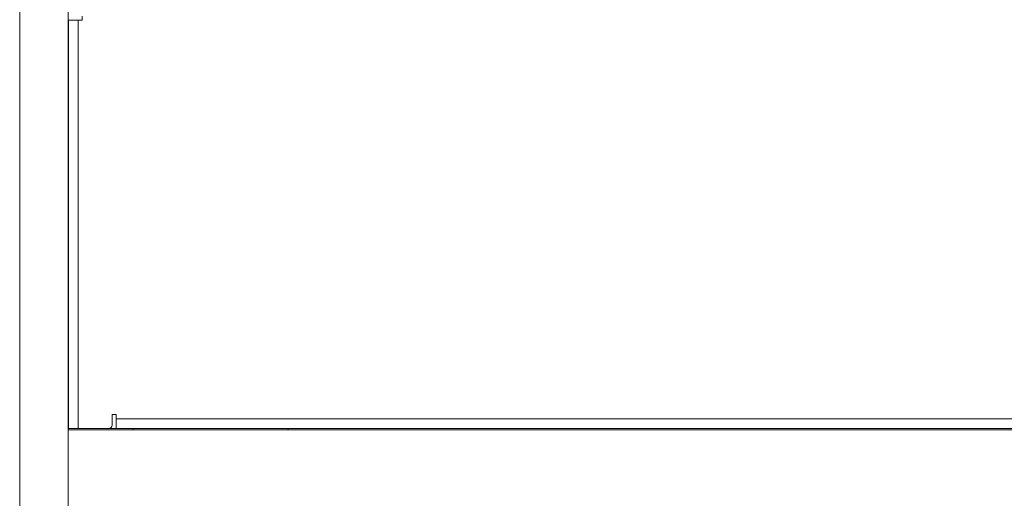
# Model space of a CAD drawing. Units: millimetres. Extents: x -10000 to 8632, y -9170 to 3622.
# Drawn here: x -456 to 152, y -5314 to -5019 of the extents above; entities that cross this region are included whole.
import ezdxf

# ---------------------------------------------------------------- set-up
doc = ezdxf.new("R2010")
doc.units = ezdxf.units.MM

msp = doc.modelspace()

# ---------------------------------------------------------------- linework, layer by layer
at = {"color": 7, "linetype": 'Continuous', "lineweight": 15}
for p, q in [((-456.26, -5332.027), (-456.26, -4282.027)), ((-426.26, -5332.027), (-426.26, -4282.027)), ((-426.127, -5019.131), (-426.127, -5271.131)), ((-426.127, -5019.131), (-420.127, -5019.131)), ((-420.127, -5019.131), (-420.127, -5271.131)), ((-420.127, -5019.131), (-417.627, -5019.131)), ((-417.627, -5019.131), (-417.627, -5016.631)), ((-396.627, -5262.631), (-399.127, -5262.631)), ((-399.127, -5262.631), (-399.127, -5269.131)), ((-396.627, -5265.131), (-396.627, -5262.631)), ((-396.627, -5265.131), (253.373, -5265.131)), ((-396.627, -5271.131), (-396.627, -5265.131)), ((283.74, -5272.027), (-426.26, -5272.027)), ((-420.127, -5271.131), (-426.127, -5271.131)), ((-420.127, -5271.131), (-401.127, -5271.131)), ((-396.627, -5271.131), (-401.127, -5271.131)), ((253.373, -5271.131), (-396.627, -5271.131)), ((-386.26, -5271.131), (-386.26, -5272.027)), ((-290.252, -5271.131), (-290.759, -5272.027))]:
    msp.add_line(p, q, dxfattribs=at)
msp.add_arc((-401.127, -5269.131), 2, 270, 0, dxfattribs=at)

doc.saveas('drawing.dxf')
